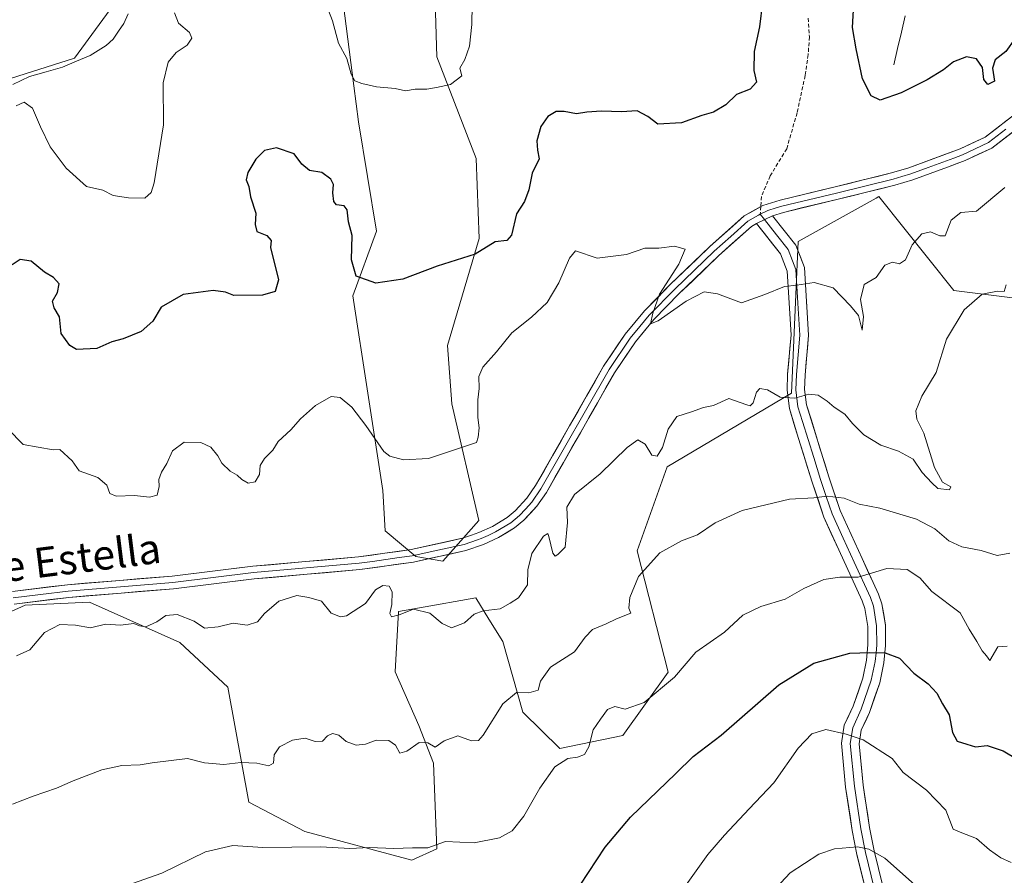
# Model space of a CAD drawing. Units: metres. Extents: x 573386 to 576834, y 4724194 to 4726545.
# Drawn here: x 574666 to 574929, y 4724376 to 4724604 of the extents above; entities that cross this region are included whole.
import ezdxf
from ezdxf.enums import TextEntityAlignment as Align

# ---------------------------------------------------------------- set-up
doc = ezdxf.new("R2010")
doc.units = ezdxf.units.M
doc.header["$MEASUREMENT"] = 0
doc.linetypes.add('TRAZOSX2', pattern=[1.5, 1, -0.5])
for name, color, linetype, lineweight in [('Arbolado forestal CxS', 92, 'Continuous', 0), ('Corriente natural lineal', 142, 'Continuous', 13), ('Cultivos herbáceos CxS', 92, 'Continuous', 0), ('Curva de nivel maestra', 36, 'Continuous', 30), ('Curva de nivel normal', 36, 'Continuous', 0), ('Layer 0', 7, 'Continuous', 0), ('Senda', 19, 'TRAZOSX2', 0), ('Texto cartográfico', 19, 'Continuous', 0)]:
    doc.layers.add(name, color=color, linetype=linetype, lineweight=lineweight)
doc.styles.add('Arial', font='txt', dxfattribs={"height": 0.2})

# ---------------------------------------------------------------- blocks, each defined once
blk = doc.blocks.new('*U150')
at = {"layer": 'Cultivos herbáceos CxS', "color": 92, "linetype": 'Continuous', "lineweight": 0}
for points in [[(574776.311, 4724630.0297, 467.6969), (574777.3693, 4724594.5046, 469.5131), (574787.8574, 4724567.3447, 472.2713), (574788.6553, 4724545.9833, 475.0692), (574780.1583, 4724517.4855, 478.1066), (574781.3574, 4724501.9017, 479.2707), (574788.5527, 4724470.7347, 482.9902), (574778.9578, 4724459.9455, 483.1391), (574771.7613, 4724461.1449, 483.0133), (574763.561, 4724468.0162, 482.839), (574762.9291, 4724478.7748, 481.6662), (574754.9708, 4724530.6717, 475.6095), (574761.2487, 4724547.9601, 474.0155), (574756.4545, 4724577.0931, 471.2406), (574755.2151, 4724586.6879, 470.3462), (574750.7302, 4724621.4073, 467.6938)], [(574693.8046, 4724612.1863, 466.3716), (574680.6471, 4724594.092, 467.4086), (574657.8583, 4724586.8992, 467.8475)]]:
    blk.add_polyline3d(points, dxfattribs=at)
blk = doc.blocks.new('*U152')
at = {"layer": 'Arbolado forestal CxS', "color": 92, "linetype": 'Continuous', "lineweight": 0}
for points in [[(574657.8583, 4724586.8992, 467.8475), (574680.6471, 4724594.092, 467.4086), (574693.8046, 4724612.1863, 466.3716)], [(574750.7302, 4724621.4073, 467.6938), (574755.2151, 4724586.6879, 470.3462), (574756.4545, 4724577.0931, 471.2406), (574761.2487, 4724547.9601, 474.0155), (574754.9708, 4724530.6717, 475.6095), (574762.9291, 4724478.7748, 481.6662), (574763.561, 4724468.0162, 482.839), (574771.7613, 4724461.1449, 483.0133), (574778.9578, 4724459.9455, 483.1391), (574788.5527, 4724470.7347, 482.9902), (574781.3574, 4724501.9017, 479.2707), (574780.1583, 4724517.4855, 478.1066), (574788.6553, 4724545.9833, 475.0692), (574787.8574, 4724567.3447, 472.2713), (574777.3693, 4724594.5046, 469.5131), (574776.311, 4724630.0297, 467.6969)], [(574933.8115, 4724529.8511, 487.3055), (574915.3285, 4724532.1143, 484.6832), (574895.3273, 4724557.2115, 478.558), (574894.5709, 4724556.7915, 478.5339), (574873.7383, 4724545.2247, 479.0541), (574872.0264, 4724504.7637, 485.2517), (574838.8401, 4724485.0435, 487.1468), (574830.7734, 4724462.6385, 489.8022), (574839.0419, 4724430.2649, 495.317), (574826.9597, 4724413.3629, 496.7111), (574810.1287, 4724409.8953, 495.044), (574800.3029, 4724419.6223, 491.9575), (574794.9263, 4724438.4425, 487.9746), (574791.2223, 4724444.4617, 486.5513), (574787.7576, 4724450.0929, 485.1431), (574772.6793, 4724447.4701, 485.7737), (574767.1457, 4724446.5077, 485.6633), (574766.2491, 4724430.3767, 488.18), (574772.522, 4724416.0379, 489.8161), (574776.4409, 4724406.0087, 491.409), (574777.3483, 4724383.1725, 495.7655), (574770.6594, 4724380.1067, 496.2642), (574742.1105, 4724387.7761, 494.8057), (574727.1439, 4724395.6511, 492.8426), (574721.5671, 4724426.2723, 487.6293), (574708.7197, 4724438.1703, 486.6924), (574684.6429, 4724448.9397, 484.488), (574667.4429, 4724448.1289, 484.1967), (574660.9918, 4724445.1959, 484.1528)]]:
    blk.add_polyline3d(points, dxfattribs=at)
blk = doc.blocks.new('*U177')
at = {"layer": 'Curva de nivel normal', "color": 36, "linetype": 'Continuous', "lineweight": 0}
for points in [[(574786.75, 4724608.31, 470), (574786.66, 4724603.11, 470), (574786.02, 4724597.32, 470), (574784.84, 4724593.74, 470), (574783.52, 4724591.45, 470), (574784.06, 4724589.41, 470), (574780.98, 4724587.12, 470), (574777.27, 4724586.3, 470), (574774.68, 4724585.8, 470), (574771.56, 4724585.8, 470), (574769.01, 4724585.4, 470), (574766.27, 4724586.01, 470), (574761.27, 4724586.5, 470), (574757.34, 4724587.31, 470), (574755.48, 4724588.1, 470), (574754.51, 4724589.84, 470), (574753.36, 4724594.02, 470), (574751.14, 4724598.14, 470), (574749.52, 4724604.04, 470), (574747.41, 4724609.71, 470)], [(574707.36, 4724606.2, 470), (574708.38, 4724603.46, 470), (574711.3, 4724600.93, 470), (574712, 4724599.43, 470), (574710.68, 4724597.6, 470), (574707.81, 4724595.6, 470), (574705.62, 4724593.07, 470), (574704.32, 4724587.52, 470), (574704.43, 4724576.3, 470), (574701.95, 4724560.83, 470), (574701.13, 4724558.23, 470), (574699.38, 4724556.79, 470), (574695.04, 4724556.84, 470), (574690.98, 4724557.5, 470), (574688.25, 4724558.91, 470), (574683.85, 4724559.84, 470), (574678.43, 4724564.75, 470), (574674.19, 4724570.42, 470), (574671.55, 4724575.76, 470), (574669.48, 4724580.77, 470), (574667.18, 4724582.38, 470), (574665.08, 4724581.43, 470)]]:
    blk.add_polyline3d(points, dxfattribs=at)
blk = doc.blocks.new('*U183')
at = {"layer": 'Curva de nivel normal', "color": 36, "linetype": 'Continuous', "lineweight": 0}
blk.add_polyline3d([(574929.27, 4724533.63, 485), (574928.76, 4724531.89, 485), (574926.95, 4724531.98, 485), (574922.89, 4724531.18, 485), (574918.06, 4724526.95, 485), (574913.38, 4724519.16, 485), (574910.58, 4724510.25, 485), (574906.78, 4724503.94, 485), (574905.16, 4724499.98, 485), (574905.42, 4724497.78, 485), (574907.35, 4724494.04, 485), (574910.2, 4724484.9, 485), (574912.29, 4724480.99, 485), (574914.53, 4724479.76, 485), (574914.19, 4724478.98, 485), (574911.07, 4724479.29, 485), (574909.43, 4724480.79, 485), (574906.88, 4724483.58, 485), (574904.46, 4724487.15, 485), (574900.58, 4724489.27, 485), (574895.86, 4724490.88, 485), (574891.31, 4724493.66, 485), (574888.26, 4724496.61, 485), (574886.2, 4724499.12, 485), (574883.36, 4724501.01, 485), (574881.56, 4724502.63, 485), (574879.09, 4724504.23, 485), (574876.6, 4724504.43, 485), (574872.93, 4724503.43, 485), (574869, 4724503.69, 485), (574865.63, 4724505.58, 485), (574863.58, 4724505.96, 485), (574862.68, 4724505.01, 485), (574861.8, 4724502.14, 485), (574860.96, 4724501.33, 485), (574860.07, 4724501.58, 485), (574855.26, 4724503.31, 485), (574851.22, 4724501.41, 485), (574848.53, 4724500.95, 485), (574845.27, 4724499.78, 485), (574841.36, 4724498.47, 485), (574839.05, 4724495.16, 485), (574837.61, 4724490.28, 485), (574836.15, 4724487.92, 485), (574834.7, 4724488.21, 485), (574832.91, 4724491.16, 485), (574830.97, 4724492.26, 485), (574828.1, 4724490.27, 485), (574820.98, 4724483.23, 485), (574814.07, 4724477.68, 485), (574812.02, 4724474.31, 485), (574812.23, 4724470.24, 485), (574811.57, 4724463.62, 485), (574809.64, 4724461.68, 485), (574808.96, 4724461.29, 485), (574808.34, 4724462.09, 485), (574807.26, 4724466.53, 485), (574806.94, 4724467.26, 485), (574805.83, 4724466.62, 485), (574802.68, 4724461.95, 485), (574801.67, 4724457.62, 485), (574801.5, 4724453.61, 485), (574799.14, 4724450.12, 485), (574796.94, 4724448.68, 485), (574794.27, 4724447.19, 485), (574789.69, 4724446.65, 485), (574787.27, 4724445.74, 485), (574784.69, 4724443.48, 485), (574781.29, 4724442.12, 485), (574778.75, 4724443.26, 485), (574775.5, 4724446.05, 485), (574771.14, 4724447.08, 485), (574767.29, 4724445.55, 485), (574765.21, 4724445.1, 485), (574764.77, 4724445.92, 485), (574765.3, 4724448.38, 485), (574765.41, 4724451.75, 485), (574764.6, 4724453.27, 485), (574762.91, 4724453.4, 485), (574760.94, 4724452.24, 485), (574758.27, 4724448.6, 485), (574753.24, 4724445.3, 485), (574751.63, 4724445.04, 485), (574749.12, 4724446, 485), (574746.57, 4724449.23, 485), (574743.21, 4724450.23, 485), (574740, 4724450.76, 485), (574735.19, 4724449.28, 485), (574731.32, 4724445.97, 485), (574729.48, 4724443.76, 485), (574726.76, 4724442.88, 485), (574722.95, 4724443.39, 485), (574718.95, 4724442.38, 485), (574715.34, 4724442.04, 485), (574712.6, 4724443.92, 485), (574708.02, 4724445.7, 485), (574705.03, 4724445.39, 485), (574702.65, 4724443.7, 485), (574699.7, 4724442.38, 485), (574697.96, 4724442.63, 485), (574696.44, 4724443.25, 485), (574692.94, 4724442.87, 485), (574688.92, 4724443.07, 485), (574684.92, 4724442.14, 485), (574680.91, 4724442.8, 485), (574676.76, 4724443.04, 485), (574672.67, 4724440.88, 485), (574668.74, 4724436.25, 485), (574665.16, 4724434.67, 485)], dxfattribs=at)
blk = doc.blocks.new('*U189')
at = {"layer": 'Curva de nivel normal', "color": 36, "linetype": 'Continuous', "lineweight": 0}
blk.add_polyline3d([(574662.89, 4724495.22, 480), (574666.96, 4724491.02, 480), (574674.91, 4724489.65, 480), (574676.76, 4724489.7, 480), (574680, 4724486.67, 480), (574681.92, 4724483.97, 480), (574686.85, 4724482.2, 480), (574689.31, 4724480.15, 480), (574690.06, 4724477.96, 480), (574691.79, 4724477.26, 480), (574696.62, 4724477.44, 480), (574700.62, 4724476.98, 480), (574702.69, 4724477.54, 480), (574703.23, 4724479.81, 480), (574703.15, 4724481.69, 480), (574703.87, 4724483.62, 480), (574705.29, 4724485.95, 480), (574706.83, 4724489.37, 480), (574709.92, 4724491.65, 480), (574714.38, 4724491.54, 480), (574716.99, 4724490.31, 480), (574718.89, 4724488.05, 480), (574719.94, 4724486.06, 480), (574722.17, 4724483.94, 480), (574724.1, 4724482.85, 480), (574725.3, 4724481.66, 480), (574726.98, 4724480.74, 480), (574728.85, 4724481.12, 480), (574730.05, 4724483.07, 480), (574730.23, 4724485.43, 480), (574731.31, 4724487.28, 480), (574733.54, 4724489.53, 480), (574734.99, 4724491.87, 480), (574738.42, 4724494.97, 480), (574740.96, 4724497.88, 480), (574744.98, 4724501.46, 480), (574749.12, 4724503.8, 480), (574751.54, 4724503.54, 480), (574754.69, 4724501.02, 480), (574758.4, 4724496.07, 480), (574763.17, 4724489.18, 480), (574764.83, 4724487.9, 480), (574768.42, 4724486.95, 480), (574775.13, 4724487.33, 480), (574787.92, 4724491.55, 480), (574788.36, 4724492.98, 480), (574788.68, 4724495.45, 480), (574788.31, 4724498.28, 480), (574788.28, 4724502.94, 480), (574788.64, 4724505.94, 480), (574788.55, 4724509.21, 480), (574789.59, 4724511.68, 480), (574793.24, 4724515.78, 480), (574797.35, 4724520.8, 480), (574802.61, 4724525, 480), (574806.76, 4724528.94, 480), (574809.9, 4724534.17, 480), (574812.76, 4724540.76, 480), (574814.38, 4724542.73, 480), (574820.11, 4724540.78, 480), (574827.98, 4724541.69, 480), (574832.84, 4724543.46, 480), (574836.57, 4724543.44, 480), (574840.76, 4724543.97, 480), (574843.6, 4724543.16, 480), (574841.96, 4724539.15, 480), (574836.73, 4724531.19, 480), (574835.03, 4724526.04, 480), (574834.33, 4724523.22, 480), (574836.44, 4724524.02, 480), (574843.93, 4724529.29, 480), (574848.67, 4724531.75, 480), (574852.22, 4724531.27, 480), (574858.67, 4724528.82, 480), (574864.89, 4724531.06, 480), (574870.09, 4724533.18, 480), (574873.4, 4724533.59, 480), (574878.01, 4724534.3, 480), (574883.13, 4724532.81, 480), (574887.72, 4724528.07, 480), (574889.84, 4724525.47, 480), (574890.88, 4724521.57, 480), (574891.22, 4724525.22, 480), (574890.38, 4724529.75, 480), (574891.43, 4724533.72, 480), (574894.6, 4724535.58, 480), (574896.93, 4724538.92, 480), (574898.93, 4724539.71, 480), (574900.84, 4724539.21, 480), (574902.41, 4724540.34, 480), (574904.18, 4724544.3, 480), (574906.76, 4724547.21, 480), (574909.09, 4724547.77, 480), (574911.6, 4724546.68, 480), (574913.01, 4724546.7, 480), (574914.6, 4724550.92, 480), (574917.22, 4724552.94, 480), (574921.41, 4724553.27, 480), (574928.92, 4724559.61, 480)], dxfattribs=at)
blk = doc.blocks.new('*U193')
at = {"layer": 'Curva de nivel maestra', "color": 36, "linetype": 'Continuous', "lineweight": 30}
for points in [[(574933.15, 4724608.6, 475), (574933.54, 4724602.6, 475), (574931.59, 4724599.27, 475), (574929.17, 4724595.93, 475), (574926.35, 4724593.66, 475), (574925.66, 4724591.46, 475), (574926.18, 4724587.98, 475), (574924.44, 4724587.06, 475), (574923.37, 4724588.38, 475), (574922.93, 4724591.61, 475), (574921.34, 4724593.89, 475), (574918.68, 4724594.43, 475), (574915.25, 4724593.12, 475), (574912.59, 4724591, 475), (574908.25, 4724588.29, 475), (574901.26, 4724584.82, 475), (574895.68, 4724582.93, 475), (574893.22, 4724584.06, 475), (574890.92, 4724588.6, 475), (574889.22, 4724596.6, 475), (574888.28, 4724602.27, 475), (574888.64, 4724608.48, 475)], [(574864.25, 4724609.07, 475), (574863.43, 4724602.47, 475), (574862, 4724595.87, 475), (574861.96, 4724590.81, 475), (574862.65, 4724587.74, 475), (574860.99, 4724585.82, 475), (574857.32, 4724584.44, 475), (574854.49, 4724581.68, 475), (574851.19, 4724579.72, 475), (574848.07, 4724578.84, 475), (574842.6, 4724576.82, 475), (574836.32, 4724576.46, 475), (574833.7, 4724578.51, 475), (574830.78, 4724580.02, 475), (574826.6, 4724579.76, 475), (574821.3, 4724579.94, 475), (574817.37, 4724579.66, 475), (574814.63, 4724579.24, 475), (574811.35, 4724579.91, 475), (574809.23, 4724579.85, 475), (574807.01, 4724578.57, 475), (574805.09, 4724575.87, 475), (574804.04, 4724572.03, 475), (574804.17, 4724569.6, 475), (574804.68, 4724567.27, 475), (574802.82, 4724563.45, 475), (574801.9, 4724559.01, 475), (574800.71, 4724555.84, 475), (574798.65, 4724552.62, 475), (574797.24, 4724546.88, 475), (574796.06, 4724545.43, 475), (574792.88, 4724545.11, 475), (574787.61, 4724541.83, 475), (574777.44, 4724538.6, 475), (574768.26, 4724535.14, 475), (574761.04, 4724534.04, 475), (574755.82, 4724535.92, 475), (574754.56, 4724540.31, 475), (574754.71, 4724546.82, 475), (574753.75, 4724550.42, 475), (574753.44, 4724553.65, 475), (574752.58, 4724554.74, 475), (574750.58, 4724554.98, 475), (574749.82, 4724555.91, 475), (574749.62, 4724558.14, 475), (574749.78, 4724560.38, 475), (574749.06, 4724561.86, 475), (574746.68, 4724563.63, 475), (574743.33, 4724564.12, 475), (574741.33, 4724565.82, 475), (574739.28, 4724568.55, 475), (574734.54, 4724570.15, 475), (574731.33, 4724569.44, 475), (574729.05, 4724567.19, 475), (574726.89, 4724563.64, 475), (574726.44, 4724561.61, 475), (574727.15, 4724559.9, 475), (574727.61, 4724557.14, 475), (574729.08, 4724552.76, 475), (574728.86, 4724549.73, 475), (574729.35, 4724547.83, 475), (574731.99, 4724546.84, 475), (574733.12, 4724545.49, 475), (574732.93, 4724543.59, 475), (574735.11, 4724534.97, 475), (574734.24, 4724531.85, 475), (574730.82, 4724530.84, 475), (574723.18, 4724530.83, 475), (574720.95, 4724531.72, 475), (574717.62, 4724532.11, 475), (574709.62, 4724531.08, 475), (574703.77, 4724527.72, 475), (574701.56, 4724523.9, 475), (574698.44, 4724521.18, 475), (574693.62, 4724519.25, 475), (574690.62, 4724518.4, 475), (574686.62, 4724516.67, 475), (574681.14, 4724516.37, 475), (574679.43, 4724517.41, 475), (574677.1, 4724520.66, 475), (574676.66, 4724525.14, 475), (574675.2, 4724527.52, 475), (574674.8, 4724529.24, 475), (574676.13, 4724531.58, 475), (574676.54, 4724533.89, 475), (574675.06, 4724535.57, 475), (574672.64, 4724536.98, 475), (574669.11, 4724539.93, 475), (574666.17, 4724540.43, 475), (574664.04, 4724538.99, 475)]]:
    blk.add_polyline3d(points, dxfattribs=at)

msp = doc.modelspace()

# ---------------------------------------------------------------- linework, layer by layer
at = {"layer": 'Arbolado forestal CxS', "color": 92, "linetype": 'Continuous', "lineweight": 0}
for points in [[(574776.31, 4724630.03, 467.7), (574777.37, 4724594.5, 469.51), (574787.86, 4724567.34, 472.27), (574788.66, 4724545.98, 475.07), (574780.16, 4724517.49, 478.11), (574781.36, 4724501.9, 479.27), (574788.55, 4724470.73, 482.99), (574778.96, 4724459.95, 483.14), (574771.76, 4724461.14, 483.01), (574763.56, 4724468.02, 482.84), (574762.93, 4724478.77, 481.67), (574754.97, 4724530.67, 475.61), (574761.25, 4724547.96, 474.02), (574756.45, 4724577.09, 471.24), (574755.22, 4724586.69, 470.35), (574750.73, 4724621.41, 467.69)], [(574693.8, 4724612.19, 466.37), (574680.65, 4724594.09, 467.41), (574657.86, 4724586.9, 467.85)], [(574660.99, 4724445.2, 484.15), (574667.44, 4724448.13, 484.2), (574684.64, 4724448.94, 484.49), (574708.72, 4724438.17, 486.69), (574721.57, 4724426.27, 487.63), (574727.14, 4724395.65, 492.84), (574742.11, 4724387.78, 494.81), (574770.66, 4724380.11, 496.26), (574777.35, 4724383.17, 495.77), (574776.44, 4724406.01, 491.41), (574772.52, 4724416.04, 489.82), (574766.25, 4724430.38, 488.18), (574767.15, 4724446.51, 485.66), (574772.68, 4724447.47, 485.77), (574787.76, 4724450.09, 485.14), (574791.22, 4724444.46, 486.55), (574794.93, 4724438.44, 487.97), (574800.3, 4724419.62, 491.96), (574810.13, 4724409.9, 495.04), (574826.96, 4724413.36, 496.71), (574839.04, 4724430.26, 495.32), (574830.77, 4724462.64, 489.8), (574838.84, 4724485.04, 487.15), (574872.03, 4724504.76, 485.25), (574873.74, 4724545.22, 479.05), (574894.57, 4724556.79, 478.53), (574895.33, 4724557.21, 478.56), (574915.33, 4724532.11, 484.68), (574933.81, 4724529.85, 487.31)], [(574933.81, 4724529.85, 487.31), (574915.33, 4724532.11, 484.68), (574895.33, 4724557.21, 478.56), (574894.57, 4724556.79, 478.53), (574873.74, 4724545.22, 479.05), (574872.03, 4724504.76, 485.25), (574838.84, 4724485.04, 487.15), (574830.77, 4724462.64, 489.8), (574839.04, 4724430.26, 495.32), (574826.96, 4724413.36, 496.71), (574810.13, 4724409.9, 495.04), (574800.3, 4724419.62, 491.96), (574794.93, 4724438.44, 487.97), (574791.22, 4724444.46, 486.55), (574787.76, 4724450.09, 485.14), (574772.68, 4724447.47, 485.77), (574767.15, 4724446.51, 485.66), (574766.25, 4724430.38, 488.18), (574772.52, 4724416.04, 489.82), (574776.44, 4724406.01, 491.41), (574777.35, 4724383.17, 495.77), (574770.66, 4724380.11, 496.26), (574742.11, 4724387.78, 494.81), (574727.14, 4724395.65, 492.84), (574721.57, 4724426.27, 487.63), (574708.72, 4724438.17, 486.69), (574684.64, 4724448.94, 484.49), (574667.44, 4724448.13, 484.2), (574660.99, 4724445.2, 484.15)], [(574933.81, 4724529.85, 487.31), (574915.33, 4724532.11, 484.68), (574895.33, 4724557.21, 478.56), (574894.57, 4724556.79, 478.53), (574873.74, 4724545.22, 479.05), (574872.03, 4724504.76, 485.25), (574838.84, 4724485.04, 487.15), (574830.77, 4724462.64, 489.8), (574839.04, 4724430.26, 495.32), (574826.96, 4724413.36, 496.71), (574810.13, 4724409.9, 495.04), (574800.3, 4724419.62, 491.96), (574794.93, 4724438.44, 487.97), (574791.22, 4724444.46, 486.55), (574787.76, 4724450.09, 485.14), (574772.68, 4724447.47, 485.77), (574767.15, 4724446.51, 485.66), (574766.25, 4724430.38, 488.18), (574772.52, 4724416.04, 489.82), (574776.44, 4724406.01, 491.41), (574777.35, 4724383.17, 495.77), (574770.66, 4724380.11, 496.26), (574742.11, 4724387.78, 494.81), (574727.14, 4724395.65, 492.84), (574721.57, 4724426.27, 487.63), (574708.72, 4724438.17, 486.69), (574684.64, 4724448.94, 484.49), (574667.44, 4724448.13, 484.2), (574660.99, 4724445.2, 484.15)]]:
    msp.add_polyline3d(points, dxfattribs=at)
at = {"layer": 'Corriente natural lineal', "color": 142, "linetype": 'Continuous', "lineweight": 13}
for points in [[(574664.16, 4724587.05, 467.75), (574668.64, 4724589.2, 467.18), (574673.04, 4724590.46, 467.07), (574677.43, 4724591.72, 466.88), (574681.14, 4724593.28, 466.51), (574684.85, 4724594.83, 466.52), (574689.07, 4724597.47, 466.33), (574690.93, 4724599.21, 466), (574692.39, 4724601.27, 466.24), (574693.84, 4724603.33, 466.31), (574694.95, 4724605.92, 466.18)], [(574899.29, 4724592.33, 473.98), (574900.3, 4724596.69, 473.53), (574901.32, 4724601.06, 472.81), (574902.33, 4724605.42, 472.17)]]:
    msp.add_polyline3d(points, dxfattribs=at)
at = {"layer": 'Cultivos herbáceos CxS', "color": 92, "linetype": 'Continuous', "lineweight": 0}
for points in [[(574776.31, 4724630.03, 467.7), (574777.37, 4724594.5, 469.51), (574787.86, 4724567.34, 472.27), (574788.66, 4724545.98, 475.07), (574780.16, 4724517.49, 478.11), (574781.36, 4724501.9, 479.27), (574788.55, 4724470.73, 482.99), (574778.96, 4724459.95, 483.14), (574771.76, 4724461.14, 483.01), (574763.56, 4724468.02, 482.84), (574762.93, 4724478.77, 481.67), (574754.97, 4724530.67, 475.61), (574761.25, 4724547.96, 474.02), (574756.45, 4724577.09, 471.24), (574755.22, 4724586.69, 470.35), (574750.73, 4724621.41, 467.69)], [(574693.8, 4724612.19, 466.37), (574680.65, 4724594.09, 467.41), (574657.86, 4724586.9, 467.85)]]:
    msp.add_polyline3d(points, dxfattribs=at)
at = {"layer": 'Curva de nivel maestra', "color": 36, "linetype": 'Continuous', "lineweight": 30}
msp.add_polyline3d([(574815.6, 4724373.48, 500), (574822.26, 4724383.64, 500), (574829.06, 4724391.63, 500), (574841.14, 4724403.3, 500), (574845.73, 4724407.76, 500), (574853.26, 4724413.47, 500), (574868.6, 4724426.88, 500), (574877.93, 4724432.72, 500), (574887.6, 4724435.34, 500), (574892.94, 4724435.52, 500), (574896.97, 4724435.47, 500), (574900.86, 4724434.03, 500), (574904.62, 4724430.07, 500), (574908.51, 4724427.22, 500), (574910.78, 4724424.68, 500), (574912.26, 4724421.82, 500), (574914.06, 4724418.94, 500), (574914.94, 4724414.24, 500), (574916.22, 4724411.87, 500), (574918.75, 4724411.05, 500), (574921.15, 4724410.36, 500), (574924.26, 4724410.69, 500), (574928.48, 4724409.31, 500), (574935.54, 4724405.12, 500)], dxfattribs=at)
at = {"layer": 'Curva de nivel normal', "color": 36, "linetype": 'Continuous', "lineweight": 0}
for points in [[(574664.13, 4724395.08, 490), (574669.6, 4724397.24, 490), (574675.86, 4724399.35, 490), (574680.26, 4724401.29, 490), (574687.95, 4724404.21, 490), (574693.25, 4724405.44, 490), (574698.14, 4724405.58, 490), (574701.38, 4724406.09, 490), (574710.77, 4724407.3, 490), (574715.35, 4724406.08, 490), (574720.51, 4724405.65, 490), (574725, 4724406.2, 490), (574729.28, 4724405.99, 490), (574732.53, 4724405.32, 490), (574733.74, 4724405.99, 490), (574733.94, 4724408.24, 490), (574735.4, 4724410.38, 490), (574738.84, 4724412.18, 490), (574742.2, 4724412.67, 490), (574744.84, 4724411.84, 490), (574746.82, 4724411.91, 490), (574748.19, 4724413.35, 490), (574749.48, 4724413.94, 490), (574751.16, 4724413.5, 490), (574753.14, 4724411.82, 490), (574755.82, 4724410.84, 490), (574758.28, 4724411.09, 490), (574761.15, 4724412.13, 490), (574764.52, 4724412.09, 490), (574766.33, 4724410.78, 490), (574767.51, 4724408.71, 490), (574769.36, 4724409.19, 490), (574772.61, 4724411.56, 490), (574774.94, 4724411.45, 490), (574776.94, 4724410.28, 490), (574779.27, 4724412.01, 490), (574782.94, 4724413.31, 490), (574786.59, 4724411.96, 490), (574788.47, 4724412.08, 490), (574789.69, 4724413.46, 490), (574794.92, 4724421.86, 490), (574798.65, 4724424.91, 490), (574801.89, 4724424.82, 490), (574804.4, 4724425.46, 490), (574805.04, 4724427.87, 490), (574807.69, 4724431.62, 490), (574814.06, 4724435.71, 490), (574816.9, 4724439.65, 490), (574818.92, 4724441.64, 490), (574822.51, 4724443.2, 490), (574825.26, 4724444.56, 490), (574829.14, 4724446.06, 490), (574828.6, 4724447.35, 490), (574828.84, 4724450.2, 490), (574831.18, 4724455.82, 490), (574836.84, 4724462.12, 490), (574842.6, 4724465.37, 490), (574846.93, 4724466.97, 490), (574851.6, 4724470.17, 490), (574858.83, 4724473.43, 490), (574871.49, 4724476.42, 490), (574877.93, 4724476.79, 490), (574881.5, 4724477.26, 490), (574886.05, 4724476.71, 490), (574890.1, 4724475.12, 490), (574895.55, 4724474.09, 490), (574905.32, 4724471.09, 490), (574910.28, 4724468.5, 490), (574914.01, 4724465.37, 490), (574917.48, 4724463.71, 490), (574922.59, 4724462.76, 490), (574926.89, 4724461.41, 490), (574930.26, 4724462.07, 490)], [(574694.62, 4724373.38, 495), (574703.95, 4724376.71, 495), (574715.62, 4724382.4, 495), (574722.86, 4724384.09, 495), (574730.94, 4724383.49, 495), (574746.4, 4724383.7, 495), (574754.1, 4724383.23, 495), (574759.37, 4724383.55, 495), (574765.83, 4724383.24, 495), (574770.83, 4724383.41, 495), (574774.94, 4724383.41, 495), (574779.7, 4724385.14, 495), (574787.3, 4724384.8, 495), (574794.11, 4724386.07, 495), (574797.46, 4724387.93, 495), (574800.53, 4724391.86, 495), (574804.82, 4724399.38, 495), (574808.86, 4724405.02, 495), (574812.27, 4724407.26, 495), (574814.86, 4724407.58, 495), (574816.76, 4724408.36, 495), (574817.87, 4724410.4, 495), (574819.11, 4724414.95, 495), (574821.03, 4724417.8, 495), (574822.92, 4724420.32, 495), (574824.89, 4724421.1, 495), (574827.6, 4724420.43, 495), (574832.7, 4724422.21, 495), (574840.81, 4724429, 495), (574846.5, 4724435.62, 495), (574854.1, 4724440.97, 495), (574858.99, 4724445.48, 495), (574863.83, 4724447.86, 495), (574870.32, 4724449.73, 495), (574875.26, 4724452.66, 495), (574880.6, 4724455.04, 495), (574884.93, 4724455.62, 495), (574889.79, 4724455.66, 495), (574897.4, 4724457.96, 495), (574902.9, 4724457.65, 495), (574906.23, 4724455.47, 495), (574909.41, 4724451.85, 495), (574917.02, 4724446.09, 495), (574919.44, 4724441.76, 495), (574921.47, 4724438.49, 495), (574922.89, 4724435.95, 495), (574924.03, 4724434.63, 495), (574924.92, 4724433.42, 495), (574927.05, 4724437.07, 495), (574929.59, 4724437.25, 495)], [(574841.7, 4724370.48, 505), (574849.65, 4724381.63, 505), (574854.15, 4724386.77, 505), (574860.67, 4724393.86, 505), (574867.27, 4724400.77, 505), (574873.79, 4724410.01, 505), (574877.4, 4724413.84, 505), (574881.18, 4724414.99, 505), (574886.56, 4724413.76, 505), (574891.12, 4724412.28, 505), (574898.86, 4724407.23, 505), (574901.83, 4724403.54, 505), (574907.99, 4724398.85, 505), (574913.2, 4724393.47, 505), (574915.12, 4724388.44, 505), (574917.42, 4724387.41, 505), (574921.37, 4724385.91, 505), (574924.86, 4724382.88, 505), (574927.91, 4724380.77, 505), (574930.59, 4724379.56, 505)], [(574908.79, 4724370.1, 510), (574896.93, 4724380.68, 510), (574892.66, 4724383.1, 510), (574889.61, 4724383.7, 510), (574883.52, 4724383.15, 510), (574879.3, 4724381.71, 510), (574871.6, 4724376.74, 510), (574861.87, 4724366.3, 510)]]:
    msp.add_polyline3d(points, dxfattribs=at)
at = {"layer": 'Layer 0', "linetype": 'Continuous', "lineweight": 0}
for points in [[(575019.02, 4724616.21), (575018.49, 4724613.5), (575015.26, 4724609.56), (575011.3, 4724606.92), (574998.32, 4724599.43), (574989.86, 4724595.92), (574967.42, 4724588.31), (574943.31, 4724582.15), (574938.83, 4724579.95), (574934.61, 4724577.19), (574925.5, 4724570.13), (574918.31, 4724566.79), (574913.64, 4724565), (574904.35, 4724561.62), (574899.56, 4724560.2), (574884.41, 4724556.47), (574869.84, 4724552.97), (574866.96, 4724552.08)], [(574863.8, 4724554.51), (574864.37, 4724554.83), (574868.94, 4724556.25), (574883.61, 4724559.77), (574898.67, 4724563.49), (574903.28, 4724564.85), (574916.98, 4724569.92), (574923.72, 4724573.06), (574932.63, 4724579.96), (574937.14, 4724582.91), (574942.13, 4724585.35), (574966.45, 4724591.58), (574988.66, 4724599.1), (574996.82, 4724602.49), (575009.51, 4724609.81)], [(574929.17, 4724575.13), (574924.61, 4724571.6), (574921.02, 4724569.93), (574917.65, 4724568.36), (574915.31, 4724567.46), (574908.46, 4724564.93), (574903.82, 4724563.24), (574901.42, 4724562.53), (574899.12, 4724561.85), (574891.54, 4724559.98), (574884.01, 4724558.12), (574869.39, 4724554.61), (574867.95, 4724554.17), (574865.67, 4724553.46), (574863.67, 4724552.46)], [(574664.08, 4724451.82), (574678.79, 4724453.62), (574706.69, 4724455.95), (574728.22, 4724458.55), (574756.42, 4724461.04), (574763.51, 4724462.03), (574770.48, 4724463), (574784.18, 4724466.03), (574786.56, 4724466.84), (574788.56, 4724467.53), (574792.22, 4724469.2), (574796.1, 4724471.55), (574798.24, 4724473.36), (574801.38, 4724476.71), (574803.7, 4724480.07), (574821.87, 4724511.91), (574827.6, 4724520.45), (574832.75, 4724526.66), (574839.64, 4724533.7), (574850.24, 4724543.88), (574859.35, 4724552.01), (574863.8, 4724554.51)], [(574664.32, 4724450.14), (574671.61, 4724451.03), (574678.97, 4724451.93), (574706.87, 4724454.26), (574728.4, 4724456.86), (574756.62, 4724459.35), (574760.16, 4724459.85), (574767.3, 4724460.85), (574770.78, 4724461.33), (574777.63, 4724462.85), (574784.64, 4724464.39), (574788.19, 4724465.6), (574789.19, 4724465.95), (574791.02, 4724466.78), (574793.02, 4724467.7), (574797.1, 4724470.17), (574799.42, 4724472.13), (574800.99, 4724473.8), (574802.71, 4724475.64), (574805.14, 4724479.17), (574823.32, 4724511.02), (574828.97, 4724519.44), (574831.54, 4724522.54), (574834.02, 4724525.52), (574840.84, 4724532.49), (574851.4, 4724542.63), (574855.79, 4724546.56), (574860.35, 4724550.62), (574863.15, 4724552.2), (574863.67, 4724552.46)], [(574866.96, 4724552.08), (574862.66, 4724549.97)], [(574863.67, 4724552.46), (574864.81, 4724551.03)], [(574866.96, 4724552.08), (574873.18, 4724544.25), (574875.43, 4724538.23), (574876.57, 4724520.2), (574875.64, 4724509.54), (574875.51, 4724505.71), (574876.02, 4724501.62), (574881.96, 4724482.42), (574885, 4724473.4), (574890.86, 4724460.58), (574895.21, 4724451.1), (574896.13, 4724448.49), (574897.06, 4724442.85), (574897.08, 4724437.38), (574896.67, 4724432.81), (574895.56, 4724427.49), (574892.8, 4724419.51), (574890.62, 4724414.79), (574890.04, 4724411.21), (574891.1, 4724400.17), (574892.83, 4724388.89), (574894.02, 4724382.67), (574896.37, 4724373.23)], [(574862.66, 4724549.97), (574861.34, 4724549.23), (574852.55, 4724541.38), (574842.03, 4724531.28), (574835.28, 4724524.38), (574830.33, 4724518.42), (574824.76, 4724510.12), (574806.58, 4724478.26), (574804.03, 4724474.57), (574800.59, 4724470.89), (574798.09, 4724468.78), (574793.81, 4724466.19), (574789.82, 4724464.36), (574785.1, 4724462.75), (574771.08, 4724459.66), (574756.81, 4724457.66), (574728.58, 4724455.17), (574707.04, 4724452.57), (574679.14, 4724450.24), (574664.55, 4724448.46)], [(574891.81, 4724372.15), (574889.44, 4724381.67), (574888.21, 4724388.09), (574886.45, 4724399.59), (574885.32, 4724411.37), (574886.1, 4724416.18), (574888.45, 4724421.26), (574891.04, 4724428.74), (574892.03, 4724433.5), (574892.4, 4724437.58), (574892.38, 4724442.46), (574891.58, 4724447.32), (574890.87, 4724449.34), (574886.61, 4724458.63), (574880.64, 4724471.67), (574877.51, 4724480.97), (574873.88, 4724492.65), (574871.43, 4724500.64), (574870.82, 4724505.51), (574870.97, 4724509.83), (574871.88, 4724520.26), (574870.8, 4724537.24), (574869.06, 4724541.92), (574862.66, 4724549.97)], [(574864.81, 4724551.03), (574868.01, 4724547), (574871.12, 4724543.09), (574872.25, 4724540.08), (574873.12, 4724537.74), (574873.69, 4724528.72), (574874.23, 4724520.23), (574873.31, 4724509.69), (574873.17, 4724505.61), (574873.73, 4724501.13), (574874.95, 4724497.14), (574877.92, 4724487.54), (574879.74, 4724481.7), (574881.26, 4724477.19), (574882.82, 4724472.54), (574885.81, 4724466.02), (574888.74, 4724459.61), (574893.04, 4724450.22), (574893.86, 4724447.91), (574894.72, 4724442.66), (574894.74, 4724437.48), (574894.56, 4724435.44), (574894.35, 4724433.16), (574893.3, 4724428.12), (574890.63, 4724420.39), (574888.36, 4724415.49), (574887.68, 4724411.29), (574888.78, 4724399.88), (574890.52, 4724388.49), (574891.73, 4724382.17), (574894.09, 4724372.69)]]:
    msp.add_lwpolyline(points, dxfattribs=at)
for points in [[(574664.08, 4724451.82, 482.96), (574668.98, 4724452.42, 483.07), (574673.89, 4724453.02, 483.18), (574678.79, 4724453.62, 483.21), (574683.44, 4724454.01, 483.24), (574688.09, 4724454.4, 483.2), (574692.74, 4724454.79, 483.08), (574697.39, 4724455.17, 483.07), (574702.04, 4724455.56, 483.09), (574706.69, 4724455.95, 483.07), (574711, 4724456.47, 483.26), (574715.3, 4724456.99, 483.34), (574719.61, 4724457.51, 483.35), (574723.91, 4724458.03, 483.34), (574728.22, 4724458.55, 483.33), (574732.92, 4724458.97, 483.34), (574737.62, 4724459.38, 483.32), (574742.32, 4724459.8, 483.25), (574747.02, 4724460.21, 483.32), (574751.72, 4724460.63, 483.51), (574756.42, 4724461.04, 483.46), (574759.97, 4724461.54, 483.34), (574763.51, 4724462.03, 483.13), (574767, 4724462.52, 482.88), (574770.48, 4724463, 482.84), (574775.05, 4724464.01, 482.79), (574779.61, 4724465.02, 482.64), (574784.18, 4724466.03, 482.68), (574786.56, 4724466.84, 482.84), (574788.56, 4724467.53, 482.82), (574792.22, 4724469.2, 482.74), (574796.1, 4724471.55, 482.67), (574798.24, 4724473.36, 482.67), (574801.38, 4724476.71, 482.75), (574803.7, 4724480.07, 482.81), (574805.97, 4724484.05, 482.74), (574808.24, 4724488.03, 482.61), (574810.51, 4724492.01, 482.45), (574812.79, 4724495.99, 482.28), (574815.06, 4724499.97, 482.03), (574817.33, 4724503.95, 481.83), (574819.6, 4724507.93, 481.56), (574821.87, 4724511.91, 481.31), (574823.78, 4724514.76, 481.17), (574825.69, 4724517.6, 481), (574827.6, 4724520.45, 480.82), (574830.18, 4724523.56, 480.52), (574832.75, 4724526.66, 480.3), (574836.2, 4724530.18, 479.95), (574839.64, 4724533.7, 479.69), (574843.17, 4724537.09, 479.41), (574846.71, 4724540.49, 479.12), (574850.24, 4724543.88, 478.82), (574853.28, 4724546.59, 478.6), (574856.31, 4724549.3, 478.28), (574859.35, 4724552.01, 478.14), (574861.86, 4724553.42, 478.04), (574864.37, 4724554.83, 477.91), (574868.94, 4724556.25, 477.9), (574872.61, 4724557.13, 477.87), (574876.28, 4724558.01, 477.66), (574879.94, 4724558.89, 477.46), (574883.61, 4724559.77, 477.33), (574887.38, 4724560.7, 477.26), (574891.14, 4724561.63, 477.33), (574894.91, 4724562.56, 477.31), (574898.67, 4724563.49, 477.07), (574903.28, 4724564.85, 476.98), (574907.85, 4724566.54, 477.08), (574912.41, 4724568.23, 476.93), (574916.98, 4724569.92, 476.8), (574920.35, 4724571.49, 476.79), (574923.72, 4724573.06, 476.81), (574926.69, 4724575.36, 476.78), (574929.66, 4724577.66, 476.84)], [(574931.57, 4724574.84, 477.49), (574928.54, 4724572.48, 477.42), (574925.5, 4724570.13, 477.49), (574921.91, 4724568.46, 476.92), (574918.31, 4724566.79, 477.18), (574915.98, 4724565.9, 477.3), (574913.64, 4724565, 477.42), (574909, 4724563.31, 477.32), (574904.35, 4724561.62, 477.37), (574899.56, 4724560.2, 477.73), (574895.77, 4724559.27, 477.91), (574891.99, 4724558.34, 477.54), (574888.2, 4724557.4, 477.49), (574884.41, 4724556.47, 477.64), (574879.55, 4724555.3, 477.89), (574874.7, 4724554.14, 477.87), (574869.84, 4724552.97, 477.92), (574866.96, 4724552.08, 477.96), (574862.66, 4724549.97, 478.08), (574861.34, 4724549.23, 478.1), (574858.41, 4724546.61, 478.41), (574855.48, 4724544, 478.61), (574852.55, 4724541.38, 478.83), (574849.04, 4724538.01, 479.04), (574845.54, 4724534.65, 479.18), (574842.03, 4724531.28, 479.53), (574838.66, 4724527.83, 479.78), (574835.28, 4724524.38, 480), (574832.81, 4724521.4, 480.27), (574830.33, 4724518.42, 480.41), (574827.55, 4724514.27, 480.85), (574824.76, 4724510.12, 481.19), (574822.49, 4724506.14, 481.5), (574820.22, 4724502.16, 481.85), (574817.94, 4724498.17, 482.11), (574815.67, 4724494.19, 482.25), (574813.4, 4724490.21, 482.61), (574811.13, 4724486.23, 482.84), (574808.85, 4724482.24, 483.17), (574806.58, 4724478.26, 482.97), (574804.03, 4724474.57, 483.31), (574802.31, 4724472.73, 483.2), (574800.59, 4724470.89, 483.29), (574798.09, 4724468.78, 483.2), (574795.95, 4724467.49, 483.05), (574793.81, 4724466.19, 483.04), (574789.82, 4724464.36, 482.86), (574785.1, 4724462.75, 482.96), (574780.43, 4724461.72, 482.92), (574775.75, 4724460.69, 482.84), (574771.08, 4724459.66, 482.94), (574766.32, 4724458.99, 482.97), (574761.57, 4724458.33, 483.13), (574756.81, 4724457.66, 483.23), (574752.11, 4724457.25, 483.3), (574747.4, 4724456.83, 483.44), (574742.7, 4724456.42, 483.6), (574737.99, 4724456, 483.53), (574733.29, 4724455.59, 483.5), (574728.58, 4724455.17, 483.47), (574724.27, 4724454.65, 483.44), (574719.96, 4724454.13, 483.43), (574715.66, 4724453.61, 483.35), (574711.35, 4724453.09, 483.31), (574707.04, 4724452.57, 483.4), (574702.39, 4724452.18, 483.37), (574697.74, 4724451.79, 483.47), (574693.09, 4724451.41, 483.41), (574688.44, 4724451.02, 483.49), (574683.79, 4724450.63, 483.55), (574679.14, 4724450.24, 483.51), (574674.28, 4724449.65, 483.34), (574669.41, 4724449.05, 483), (574664.55, 4724448.46, 482.84)], [(574891.81, 4724372.15, 512.19), (574890.63, 4724376.91, 511.33), (574889.44, 4724381.67, 510.44), (574888.83, 4724384.88, 509.85), (574888.21, 4724388.09, 509.24), (574887.62, 4724391.92, 508.51), (574887.04, 4724395.76, 507.83), (574886.45, 4724399.59, 507.19), (574886.07, 4724403.52, 506.57), (574885.7, 4724407.44, 505.91), (574885.32, 4724411.37, 505.34), (574886.1, 4724416.18, 504.43), (574887.28, 4724418.72, 503.93), (574888.45, 4724421.26, 503.34), (574889.75, 4724425, 502.47), (574891.04, 4724428.74, 501.56), (574892.03, 4724433.5, 500.31), (574892.4, 4724437.58, 499.26), (574892.38, 4724442.46, 498.1), (574891.58, 4724447.32, 496.82), (574890.87, 4724449.34, 496.34), (574889.45, 4724452.44, 495.72), (574888.03, 4724455.53, 494.82), (574886.61, 4724458.63, 493.61), (574884.62, 4724462.98, 493.11), (574882.63, 4724467.32, 491.95), (574880.64, 4724471.67, 490.9), (574879.08, 4724476.32, 490.06), (574877.51, 4724480.97, 489.05), (574876.3, 4724484.86, 488.14), (574875.09, 4724488.76, 487.49), (574873.88, 4724492.65, 486.63), (574872.66, 4724496.65, 485.91), (574871.43, 4724500.64, 485.25), (574870.82, 4724505.51, 484.61), (574870.97, 4724509.83, 483.99), (574871.27, 4724513.31, 483.43), (574871.58, 4724516.78, 482.74), (574871.88, 4724520.26, 482.12), (574871.61, 4724524.51, 481.44), (574871.34, 4724528.75, 480.59), (574871.07, 4724533, 480.04), (574870.8, 4724537.24, 479.43), (574869.06, 4724541.92, 478.94), (574866.93, 4724544.6, 478.66), (574864.79, 4724547.29, 478.31), (574862.66, 4724549.97, 478.08), (574866.96, 4724552.08, 477.96), (574870.07, 4724548.17, 478.47), (574873.18, 4724544.25, 478.78), (574874.31, 4724541.24, 479.06), (574875.43, 4724538.23, 479.36), (574875.72, 4724533.72, 480.05), (574876, 4724529.22, 480.59), (574876.29, 4724524.71, 481.34), (574876.57, 4724520.2, 482.05), (574876.26, 4724516.65, 482.65), (574875.95, 4724513.09, 483.31), (574875.64, 4724509.54, 483.99), (574875.51, 4724505.71, 484.62), (574876.02, 4724501.62, 485.3), (574877.21, 4724497.78, 485.87), (574878.4, 4724493.94, 486.27), (574879.58, 4724490.1, 487.06), (574880.77, 4724486.26, 488), (574881.96, 4724482.42, 488.86), (574883.48, 4724477.91, 489.66), (574885, 4724473.4, 490.68), (574886.95, 4724469.13, 491.8), (574888.91, 4724464.85, 492.73), (574890.86, 4724460.58, 493.75), (574892.31, 4724457.42, 494.64), (574893.76, 4724454.26, 495.56), (574895.21, 4724451.1, 496.42), (574896.13, 4724448.49, 497.09), (574896.6, 4724445.67, 497.66), (574897.06, 4724442.85, 498.19), (574897.07, 4724440.12, 498.75), (574897.08, 4724437.38, 499.35), (574896.67, 4724432.81, 500.5), (574896.12, 4724430.15, 501.17), (574895.56, 4724427.49, 501.73), (574894.18, 4724423.5, 502.45), (574892.8, 4724419.51, 503.4), (574891.71, 4724417.15, 503.96), (574890.62, 4724414.79, 504.49), (574890.04, 4724411.21, 505.13), (574890.39, 4724407.53, 505.76), (574890.75, 4724403.85, 506.55), (574891.1, 4724400.17, 507.17), (574891.68, 4724396.41, 507.74), (574892.25, 4724392.65, 508.23), (574892.83, 4724388.89, 508.91), (574893.43, 4724385.78, 509.41), (574894.02, 4724382.67, 509.93), (574895.2, 4724377.95, 510.78), (574896.37, 4724373.23, 511.87)]]:
    msp.add_polyline3d(points, dxfattribs=at)
at = {"layer": 'Senda', "color": 19, "linetype": 'TRAZOSX2', "lineweight": 0}
for points in [[(574876.45, 4724604.79), (574876.78, 4724599.82), (574876.46, 4724595.05), (574875.64, 4724589.48), (574873.49, 4724579.52), (574870.71, 4724569.93), (574866.31, 4724562.7), (574863.97, 4724557.21), (574863.8, 4724554.51)], [(574863.8, 4724554.51), (574863.67, 4724552.46)]]:
    msp.add_lwpolyline(points, dxfattribs=at)

# ---------------------------------------------------------------- block references
at = {"layer": 'Arbolado forestal CxS', "color": 92, "linetype": 'Continuous', "lineweight": 0}
msp.add_blockref('*U152', (0, 0), dxfattribs=at)
at = {"layer": 'Cultivos herbáceos CxS', "color": 92, "linetype": 'Continuous', "lineweight": 0}
msp.add_blockref('*U150', (0, 0), dxfattribs=at)
at = {"layer": 'Curva de nivel maestra', "color": 36, "linetype": 'Continuous', "lineweight": 30}
msp.add_blockref('*U193', (0, 0), dxfattribs=at)
at = {"layer": 'Curva de nivel normal', "color": 36, "linetype": 'Continuous', "lineweight": 0}
for name in ['*U177', '*U183', '*U189']:
    msp.add_blockref(name, (0, 0), dxfattribs=at)

# ---------------------------------------------------------------- texts
at = {"layer": 'Texto cartográfico', "color": 19, "linetype": 'Continuous', "lineweight": 0, "style": 'Arial'}
msp.add_text('Camino de Estella', height=8, rotation=7.1172, dxfattribs=at).set_placement((574658.35, 4724457.88), align=Align.MIDDLE_CENTER)

doc.saveas('drawing.dxf')
